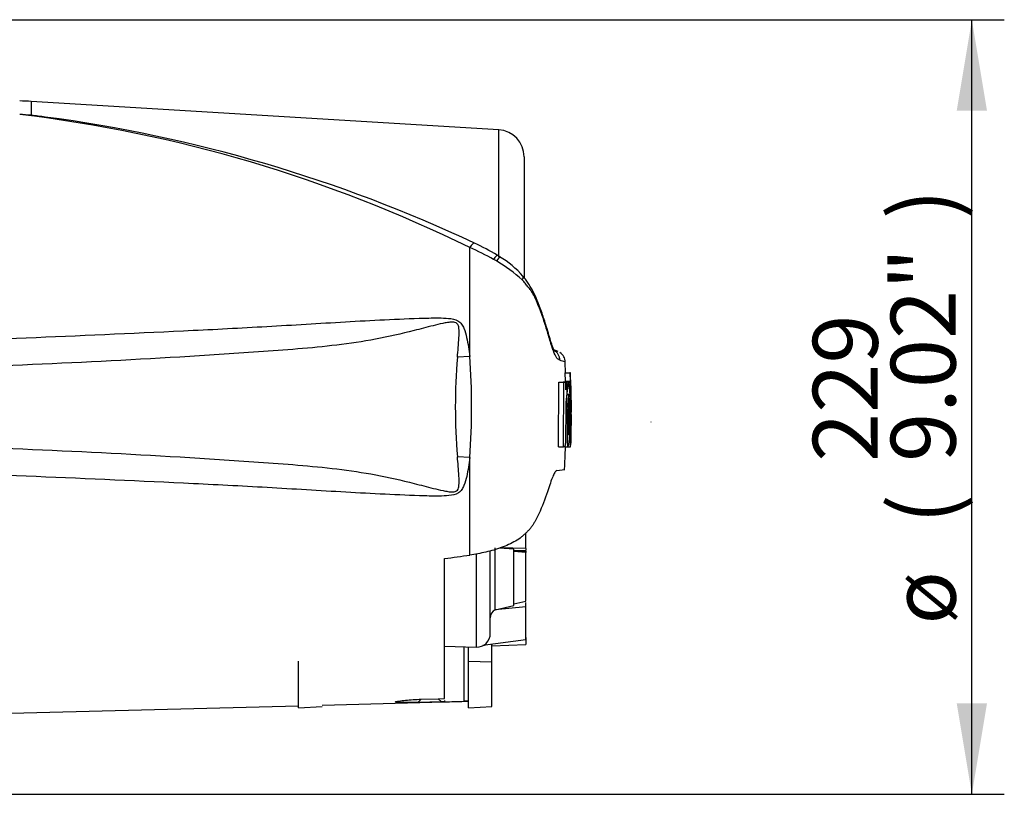
# Paper-space layout 'Sheet1' of a CAD drawing. Units: millimetres. Extents: x 0 to 594, y 0 to 420.
# Drawn here: x 185 to 233, y 203 to 241 of the extents above; entities that cross this region are included whole.
import ezdxf
from ezdxf.enums import TextEntityAlignment as Align
from ezdxf.lldxf.tags import DXFTag

# ---------------------------------------------------------------- set-up
doc = ezdxf.new("R2010")
doc.units = ezdxf.units.MM
for name, color, linetype in [('Default', 7, 'Continuous'), ('II0-20SHORT-STD', 7, 'Continuous'), ('PART4', 7, 'Continuous'), ('TSH-1', 7, 'Continuous')]:
    doc.layers.add(name, color=color, linetype=linetype)
doc.styles.add('SEACAD_Arial', font='arial.ttf')
tags = doc.linetypes.add('HIDDEN2', pattern=[4.7625, 3.175, -1.5875]).pattern_tags.tags
tags[6:7] = [DXFTag(74, 4), DXFTag(75, 0), DXFTag(340, '0'), DXFTag(46, 0.0), DXFTag(50, 0.0), DXFTag(44, 0.0), DXFTag(45, 0.0)]
tags[4:5] = [DXFTag(74, 4), DXFTag(75, 0), DXFTag(340, '0'), DXFTag(46, 0.0), DXFTag(50, 0.0), DXFTag(44, 0.0), DXFTag(45, 0.0)]

# ---------------------------------------------------------------- blocks, each defined once
blk = doc.blocks.new('SE2')
at = {"layer": 'II0-20SHORT-STD', "color": 7, "linetype": 'Continuous'}
for q in [(198.659, 209.589), (199.826, 207.362)]:
    blk.add_line((198.659, 207.291), q, dxfattribs=at)
at = {"layer": 'PART4', "color": 7, "linetype": 'Continuous'}
for p, q in [((185.478, 237.179), (185.478, 236.499)), ((208.523, 235.782), (185.478, 237.179)), ((208.523, 229.522), (208.523, 235.782)), ((209.776, 234.451), (209.776, 228.498)), ((207.102, 224.619), (207.102, 229.98)), ((208.571, 229.525), (208.446, 229.601)), ((211.457, 224.852), (211.225, 224.946)), ((207.102, 224.619), (206.487, 224.574)), ((211.82, 223.802), (211.807, 224.335)), ((211.788, 223.802), (212.038, 223.802)), ((211.788, 223.802), (211.796, 223.392)), ((212.06, 223.802), (212.038, 223.802)), ((212.038, 223.802), (212.046, 223.392)), ((212.067, 223.459), (212.06, 223.802)), ((211.475, 220.163), (211.491, 223.347)), ((211.491, 223.347), (211.742, 223.347)), ((211.626, 223.348), (211.733, 223.348)), ((211.733, 223.348), (211.709, 223.348)), ((211.726, 220.163), (211.742, 223.347)), ((211.742, 223.347), (211.821, 223.347)), ((211.784, 223.392), (212.034, 223.392)), ((211.821, 223.347), (211.826, 222.965)), ((211.83, 223.348), (211.877, 223.348)), ((211.96, 223.348), (211.83, 223.348)), ((211.877, 223.348), (211.884, 222.708)), ((211.97, 223.348), (211.96, 223.348)), ((212.033, 223.326), (211.975, 223.326)), ((212.033, 223.326), (212.04, 222.756)), ((212.046, 223.392), (212.034, 223.392)), ((212.076, 223.392), (212.07, 223.392)), ((212.086, 222.822), (212.078, 223.326)), ((211.88, 222.642), (211.862, 222.642)), ((212.04, 222.756), (212.053, 222.756)), ((212.071, 221.004), (212.079, 222.689)), ((212.079, 222.756), (212.086, 222.756)), ((212.109, 222.131), (212.093, 222.807)), ((212.087, 221.095), (212.109, 222.114)), ((212.109, 222.114), (212.109, 222.131)), ((212.109, 222.123), (212.109, 222.131)), ((212.109, 222.114), (212.109, 222.123)), ((211.828, 221.755), (211.899, 221.755)), ((211.956, 221.755), (211.991, 221.755)), ((212.064, 220.269), (212.075, 220.697)), ((212.075, 220.762), (212.072, 220.736)), ((211.475, 220.163), (211.726, 220.163)), ((211.694, 220.161), (211.717, 220.161)), ((211.801, 220.163), (211.726, 220.163)), ((211.81, 220.161), (211.945, 220.161)), ((211.945, 220.161), (211.954, 220.161)), ((211.954, 220.161), (212.064, 220.161)), ((211.96, 220.163), (212.053, 220.163)), ((212.054, 220.166), (212.062, 220.203)), ((207.102, 219.626), (206.487, 219.671)), ((207.102, 214.827), (207.102, 219.626)), ((211.39, 218.993), (211.777, 219.048)), ((209.859, 215.153), (209.859, 215.916)), ((208.356, 212.134), (208.356, 215.183)), ((209.276, 215.118), (208.568, 215.168)), ((209.859, 215.153), (208.603, 215.178)), ((209.276, 212.343), (209.276, 215.118)), ((209.276, 215.069), (209.859, 215.025)), ((209.443, 215.056), (209.859, 215.07)), ((209.859, 215.218), (209.859, 215.484)), ((209.859, 215.153), (209.859, 215.07)), ((205.859, 207.756), (205.859, 214.65)), ((207.419, 214.897), (207.419, 210.289)), ((208.109, 210.955), (208.109, 215)), ((209.859, 214.958), (209.276, 215.001)), ((209.859, 215.028), (209.859, 214.958)), ((209.859, 212.553), (209.859, 214.958)), ((209.859, 212.278), (208.348, 212.132)), ((208.356, 212.134), (209.276, 212.343)), ((209.276, 212.426), (209.859, 212.553)), ((209.859, 212.278), (209.859, 212.481)), ((209.859, 210.655), (209.859, 212.278)), ((208.348, 212.132), (208.356, 212.134)), ((209.859, 210.757), (209.859, 210.416)), ((205.859, 210.344), (207.419, 210.289)), ((206.825, 207.618), (206.825, 210.31)), ((207.026, 209.589), (207.026, 210.303)), ((209.859, 210.655), (207.741, 210.364)), ((208.192, 209.565), (208.192, 210.426)), ((208.192, 210.354), (209.859, 210.416)), ((207.026, 207.291), (207.026, 209.589)), ((207.026, 209.589), (208.192, 209.565)), ((208.192, 207.362), (208.192, 209.565)), ((177.473, 206.847), (198.659, 207.401)), ((199.826, 207.432), (207.026, 207.621)), ((204.538, 207.564), (204.695, 207.721)), ((205.696, 207.593), (204.538, 207.564)), ((204.695, 207.721), (205.542, 207.747)), ((205.542, 207.747), (205.859, 207.756)), ((205.542, 207.747), (205.696, 207.593)), ((205.859, 207.598), (205.696, 207.593)), ((205.859, 207.66), (205.859, 207.598)), ((207.026, 207.291), (208.192, 207.362))]:
    blk.add_line(p, q, dxfattribs=at)
at = {"layer": 'PART4', "color": 7, "linetype": 'HIDDEN2'}
blk.add_line((216.042, 221.378), (216.042, 221.398), dxfattribs=at)
at = {"layer": 'PART4', "color": 7, "linetype": 'Continuous'}
for centre, radius, start, end in [((184.47, 220.543), 16.667, 86.5306, 88.4999), ((176.742, 168.092), 68.933, 63.86903, 83.19871), ((184.159, 222.208), 14.351, 84.7234, 87.0144), ((176.709, 167.903), 69.154, 82.13786, 82.71448), ((176.684, 165.016), 72.024, 64.81731, 82.43461), ((208.442, 234.451), 1.333, 0, 86.5306), ((204.155, 222.817), 8.026, 57.6842, 66.7255), ((202.35, 218.962), 11.998, 60.4105, 66.6672), ((199.61, 214.233), 17.464, 59.7407, 60.2548), ((205.099, 223.462), 6.727, 46.9975, 60.511), ((206.195, 225.504), 4.669, 41.0149, 59.4301), ((208.719, 217.533), 7.815, 69.5868, 71.7258), ((210.96, 224.413), 0.58, 1.3555, 60.4701), ((211.242, 224.327), 0.564, 0.7625, 57.8197), ((235.82, 222.123), 29.436, 175.2231, 184.7769), ((169.633, 222.123), 37.553, 356.1878, 3.8122), ((209.085, 216.823), 7.99, 70.0674, 72.1143), ((212.238, 223.35), 0.456, 174.6643, 180.2327), ((216.728, 222.359), 4.867, 168.2844, 187.1371), ((206.942, 222.341), 5.125, 11.3276, 11.3306), ((212.489, 223.35), 0.457, 174.6789, 183.0465), ((212.911, 223.459), 0.844, 179.9815, 184.5134), ((211.013, 223.322), 1.065, 0.2048, 3.7932), ((169.884, 222.18), 42.215, 1.5324, 1.5859), ((206.942, 222.341), 5.125, 353.4337, 10.5356), ((169.884, 222.18), 42.215, 359.423, 1.4771), ((215.665, 222.142), 3.836, 172.513, 181.0277), ((217.135, 222.185), 5.197, 173.4433, 184.7468), ((204.784, 222.132), 7.217, 357.0004, 5.135), ((211.543, 222.701), 0.513, 358.5955, 6.054), ((212.852, 222.713), 0.773, 176.8166, 181.7574), ((211.201, 222.794), 0.886, 357.5088, 1.8224), ((217.356, 221.276), 5.421, 174.9291, 185.763), ((206.349, 221.247), 5.707, 349.4412, 5.1081), ((204.919, 221.443), 7.079, 354.2263, 2.521), ((215.016, 220.869), 2.948, 177.359, 182.6665), ((211.388, 220.735), 0.688, 356.7868, 2.3407), ((206.349, 221.247), 5.707, 349.043, 349.0461), ((210.509, 220.296), 1.556, 356.5651, 359.0126), ((208.58, 211.722), 0.471, 119.5149, 179.298), ((207.442, 210.955), 0.667, 268, 0), ((206.993, 202.099), 5.522, 89.6575, 91.7439)]:
    blk.add_arc(centre, radius, start, end, dxfattribs=at)
for centre, major_axis, ratio, start_param, end_param in [((207.087, 229.664), (-0.24, -0.532), 0.230399, 3.130072, 4.183574), ((208.142, 229.108), (-0.306, -0.496), 0.077126, 3.1334, 4.142555), ((208.259, 229.035), (-0.312, -0.493), 0.04916, 3.140855, 4.131974), ((209.276, 228.192), (-0.446, -0.376), 0.310186, 2.416901, 3.152568), ((163.753, 219.988), (111.245, 11.559), 0.092954, -1.192301, -1.180196), ((-486.077, 222.137), (935.241, -0.011), 0.023101, -0.737953, -0.736417)]:
    blk.add_ellipse(centre, major_axis=major_axis, ratio=ratio, start_param=start_param, end_param=end_param, dxfattribs=at)
for points, knots in [([(211.539, 224.427), (211.513, 224.443), (211.484, 224.461), (211.434, 224.491), (211.416, 224.5), (211.378, 224.545), (211.358, 224.578), (211.291, 224.707), (211.24, 224.836), (211.127, 225.159), (211.065, 225.356), (210.966, 225.689), (210.932, 225.808), (210.861, 226.044), (210.824, 226.163), (210.706, 226.519), (210.622, 226.759), (210.482, 227.119), (210.433, 227.24), (210.329, 227.479), (210.275, 227.599), (210.178, 227.768), (210.141, 227.821), (210.058, 227.926), (210.012, 227.982), (209.923, 228.1), (209.881, 228.164), (209.789, 228.279), (209.74, 228.331), (209.687, 228.382)], [0, 0, 0, 0, 0.125, 0.125, 0.1875, 0.1875, 0.25, 0.25, 0.375, 0.375, 0.5, 0.5, 0.5625, 0.5625, 0.625, 0.625, 0.75, 0.75, 0.8125, 0.8125, 0.875, 0.875, 0.90625, 0.90625, 0.9375, 0.9375, 0.96875, 0.96875, 1, 1, 1, 1]), ([(211.205, 224.937), (211.214, 224.932), (211.254, 224.908), (211.29, 224.863), (211.268, 224.891), (211.216, 225.002), (211.142, 225.207), (211.052, 225.493), (210.936, 225.878), (210.781, 226.389), (210.593, 226.95), (210.388, 227.485), (210.159, 227.947), (209.931, 228.315), (209.775, 228.496), (209.714, 228.565)], [0.0611783, 0.0611783, 0.0611783, 0.0611783, 0.1171993, 0.1937911, 0.2583303, 0.3261415, 0.38572, 0.4495649, 0.5251142, 0.6148387, 0.7263008, 0.8154338, 0.8933834, 0.9651027, 1, 1, 1, 1]), ([(206.487, 224.574), (206.513, 224.895), (206.545, 225.215), (206.574, 225.693), (206.584, 225.853), (206.55, 226.089), (206.529, 226.171), (206.443, 226.256), (206.405, 226.276), (206.326, 226.299), (206.285, 226.303), (206.162, 226.306), (206.081, 226.297), (205.921, 226.273), (205.841, 226.257), (205.604, 226.207), (205.446, 226.168), (204.975, 226.05), (204.662, 225.968), (203.721, 225.73), (203.09, 225.584), (201.819, 225.346), (201.181, 225.252), (199.259, 225.02), (197.969, 224.929), (195.389, 224.744), (194.098, 224.661), (187.639, 224.277), (182.466, 224.07), (177.292, 223.885)], [0, 0, 0, 0, 0.03125, 0.03125, 0.046875, 0.046875, 0.054687, 0.054687, 0.058594, 0.058594, 0.0625, 0.0625, 0.070312, 0.070312, 0.078125, 0.078125, 0.09375, 0.09375, 0.125, 0.125, 0.1875, 0.1875, 0.25, 0.25, 0.375, 0.375, 0.5, 0.5, 1, 1, 1, 1]), ([(177.473, 225.234), (182.642, 225.429), (187.811, 225.627), (194.268, 225.94), (195.559, 226.007), (198.14, 226.151), (199.431, 226.231), (202.012, 226.381), (203.303, 226.452), (204.918, 226.505), (205.241, 226.515), (205.726, 226.511), (205.888, 226.507), (206.21, 226.476), (206.376, 226.45), (206.584, 226.329), (206.644, 226.273), (206.737, 226.146), (206.773, 226.076), (206.865, 225.859), (206.906, 225.706), (207.013, 225.246), (207.062, 224.933), (207.102, 224.619)], [0, 0, 0, 0, 0.5, 0.5, 0.625, 0.625, 0.75, 0.75, 0.875, 0.875, 0.90625, 0.90625, 0.921875, 0.921875, 0.9375, 0.9375, 0.945312, 0.945312, 0.953125, 0.953125, 0.96875, 0.96875, 1, 1, 1, 1]), ([(211.222, 224.929), (211.219, 224.93), (211.199, 224.942), (211.196, 224.943), (211.201, 224.94)], [0, 0, 0, 0, 0.00736231, 0.05120718, 0.05120718, 0.05120718, 0.05120718]), ([(211.826, 222.965), (211.825, 222.985), (211.825, 223.004), (211.826, 223.041), (211.826, 223.059), (211.828, 223.092), (211.828, 223.108), (211.83, 223.137), (211.831, 223.15), (211.834, 223.187), (211.836, 223.208), (211.841, 223.244), (211.843, 223.26), (211.85, 223.3), (211.856, 223.318), (211.866, 223.342), (211.871, 223.348), (211.877, 223.348)], [0, 0, 0, 0, 0.0625, 0.0625, 0.125, 0.125, 0.1875, 0.1875, 0.25, 0.25, 0.375, 0.375, 0.5, 0.5, 0.75, 0.75, 1, 1, 1, 1]), ([(211.88, 222.642), (211.881, 222.642), (211.882, 222.649), (211.883, 222.674), (211.884, 222.691), (211.884, 222.708)], [0, 0, 0, 0, 0.5, 0.5, 1, 1, 1, 1]), ([(211.899, 221.755), (211.898, 221.655), (211.898, 221.556), (211.897, 221.358), (211.896, 221.26), (211.895, 221.063), (211.895, 220.965), (211.895, 220.82), (211.895, 220.771), (211.895, 220.676), (211.896, 220.63), (211.897, 220.564), (211.897, 220.543), (211.898, 220.502), (211.899, 220.481), (211.9, 220.442), (211.9, 220.422), (211.902, 220.386), (211.903, 220.37), (211.904, 220.339), (211.905, 220.325), (211.907, 220.298), (211.909, 220.286), (211.912, 220.254), (211.914, 220.237), (211.92, 220.209), (211.922, 220.2), (211.928, 220.185), (211.93, 220.18), (211.936, 220.17), (211.938, 220.165), (211.942, 220.162), (211.943, 220.161), (211.945, 220.161)], [0, 0, 0, 0, 0.125, 0.125, 0.25, 0.25, 0.375, 0.375, 0.4375, 0.4375, 0.5, 0.5, 0.53125, 0.53125, 0.5625, 0.5625, 0.59375, 0.59375, 0.625, 0.625, 0.65625, 0.65625, 0.6875, 0.6875, 0.75, 0.75, 0.8125, 0.8125, 0.875, 0.875, 0.9375, 0.9375, 0.9632671, 0.9632671, 0.9632671, 0.9632671]), ([(212.097, 221.755), (212.095, 221.654), (212.094, 221.554), (212.091, 221.354), (212.089, 221.254), (212.086, 221.054), (212.084, 220.955), (212.081, 220.809), (212.08, 220.76), (212.078, 220.665), (212.077, 220.619), (212.076, 220.555), (212.076, 220.534), (212.075, 220.493), (212.074, 220.473), (212.074, 220.433), (212.073, 220.415), (212.072, 220.38), (212.072, 220.363), (212.071, 220.333), (212.071, 220.32), (212.07, 220.294), (212.07, 220.283), (212.07, 220.261), (212.069, 220.251), (212.069, 220.241)], [0, 0, 0, 0, 0.125, 0.125, 0.25, 0.25, 0.375, 0.375, 0.4375, 0.4375, 0.5, 0.5, 0.53125, 0.53125, 0.5625, 0.5625, 0.59375, 0.59375, 0.625, 0.625, 0.65625, 0.65625, 0.6875, 0.6875, 0.7220512, 0.7220512, 0.7220512, 0.7220512]), ([(212.049, 221.027), (212.048, 220.967), (212.047, 220.907), (212.046, 220.79), (212.046, 220.732), (212.045, 220.623), (212.045, 220.571), (212.045, 220.474), (212.045, 220.429), (212.045, 220.369), (212.045, 220.35), (212.046, 220.314), (212.046, 220.297), (212.047, 220.252), (212.047, 220.227), (212.049, 220.198), (212.049, 220.19), (212.05, 220.177), (212.05, 220.172), (212.052, 220.162), (212.053, 220.161), (212.054, 220.166)], [0, 0, 0, 0, 0.125, 0.125, 0.25, 0.25, 0.375, 0.375, 0.5, 0.5, 0.5625, 0.5625, 0.625, 0.625, 0.75, 0.75, 0.8125, 0.8125, 0.875, 0.875, 1, 1, 1, 1]), ([(177.292, 220.36), (182.468, 220.175), (187.645, 219.968), (194.104, 219.584), (195.395, 219.5), (197.974, 219.316), (199.264, 219.225), (201.186, 218.992), (201.825, 218.898), (203.096, 218.66), (203.727, 218.513), (204.673, 218.275), (204.987, 218.192), (205.46, 218.073), (205.618, 218.034), (205.858, 217.985), (205.938, 217.969), (206.099, 217.946), (206.181, 217.937), (206.344, 217.946), (206.431, 217.969), (206.537, 218.092), (206.554, 218.174), (206.583, 218.41), (206.573, 218.566), (206.545, 219.037), (206.513, 219.354), (206.487, 219.671)], [0, 0, 0, 0, 0.5, 0.5, 0.625, 0.625, 0.75, 0.75, 0.8125, 0.8125, 0.875, 0.875, 0.90625, 0.90625, 0.921875, 0.921875, 0.929688, 0.929688, 0.9375, 0.9375, 0.945313, 0.945313, 0.953125, 0.953125, 0.96875, 0.96875, 1, 1, 1, 1]), ([(211.801, 220.163), (211.802, 220.163), (211.804, 220.17), (211.807, 220.194), (211.808, 220.212), (211.808, 220.229)], [0, 0, 0, 0, 0.5, 0.5, 1, 1, 1, 1]), ([(207.102, 219.626), (207.062, 219.315), (207.014, 219.005), (206.909, 218.553), (206.87, 218.404), (206.782, 218.188), (206.747, 218.117), (206.658, 217.988), (206.601, 217.93), (206.4, 217.802), (206.233, 217.773), (205.911, 217.739), (205.749, 217.734), (205.264, 217.73), (204.94, 217.739), (203.323, 217.792), (202.032, 217.863), (199.449, 218.013), (198.157, 218.093), (195.574, 218.238), (194.282, 218.304), (187.82, 218.618), (182.646, 218.816), (177.473, 219.011)], [0, 0, 0, 0, 0.03125, 0.03125, 0.046875, 0.046875, 0.054688, 0.054688, 0.0625, 0.0625, 0.078125, 0.078125, 0.09375, 0.09375, 0.125, 0.125, 0.25, 0.25, 0.375, 0.375, 0.5, 0.5, 1, 1, 1, 1]), ([(211.39, 218.993), (211.366, 218.99), (211.34, 218.967), (211.296, 218.905), (211.281, 218.88), (211.249, 218.82), (211.231, 218.785), (211.178, 218.668), (211.141, 218.573), (211.06, 218.352), (211.017, 218.225), (210.972, 218.084)], [0, 0, 0, 0, 0.25, 0.25, 0.375, 0.375, 0.5, 0.5, 0.75, 0.75, 1, 1, 1, 1]), ([(210.972, 218.084), (210.857, 217.72), (210.72, 217.357), (210.521, 216.907), (210.479, 216.817), (210.392, 216.638), (210.347, 216.549), (210.273, 216.416), (210.248, 216.372), (210.193, 216.285), (210.164, 216.241), (210.099, 216.157), (210.063, 216.116), (209.987, 216.034), (209.946, 215.994), (209.866, 215.913), (209.827, 215.873), (209.743, 215.794), (209.7, 215.756), (209.562, 215.647), (209.461, 215.58), (209.246, 215.454), (209.131, 215.395), (208.896, 215.288), (208.775, 215.239), (208.53, 215.15), (208.405, 215.11), (208.15, 215.036), (208.021, 215.002), (207.63, 214.912), (207.367, 214.864), (207.102, 214.827)], [0, 0, 0, 0, 0.25, 0.25, 0.3125, 0.3125, 0.375, 0.375, 0.40625, 0.40625, 0.4375, 0.4375, 0.46875, 0.46875, 0.5, 0.5, 0.53125, 0.53125, 0.5625, 0.5625, 0.625, 0.625, 0.6875, 0.6875, 0.75, 0.75, 0.8125, 0.8125, 0.875, 0.875, 1, 1, 1, 1]), ([(204.538, 207.564), (204.273, 207.557), (204.004, 207.552), (203.665, 207.554), (203.565, 207.556), (203.433, 207.568), (203.406, 207.579), (203.455, 207.605), (203.525, 207.62), (203.704, 207.648), (203.814, 207.662), (204.164, 207.697), (204.429, 207.713), (204.695, 207.721)], [0, 0, 0, 0, 0.25, 0.25, 0.375, 0.375, 0.5, 0.5, 0.625, 0.625, 0.75, 0.75, 1, 1, 1, 1])]:
    blk.add_open_spline(points, degree=3, knots=knots, dxfattribs=at)
for points in [[(212.055, 222.689), (212.06, 222.135), (212.058, 221.581), (212.049, 221.027)], [(211.83, 222.073), (211.83, 221.458), (211.822, 220.844), (211.808, 220.229)], [(211.771, 219.042), (211.797, 219.612), (211.812, 219.986), (211.817, 220.163)]]:
    blk.add_open_spline(points, degree=3, dxfattribs=at)
blk = doc.blocks.new('GDimGGroup3')
at = {"layer": 'Default', "linetype": 'Continuous'}
for points in [[(232.598, 236.729), (231.852, 241.209), (231.105, 236.729)], [(232.598, 207.516), (231.105, 207.516), (231.852, 203.036)]]:
    blk.add_hatch(color=7, dxfattribs=at).paths.add_polyline_path(points)
at = {"layer": 'Default', "color": 7, "linetype": 'Continuous'}
for p, q in [((176.803, 241.209), (233.452, 241.209)), ((231.852, 203.036), (231.852, 241.209)), ((177.374, 203.036), (233.452, 203.036))]:
    blk.add_line(p, q, dxfattribs=at)
at = {"layer": 'Default', "color": 7, "linetype": 'Continuous', "style": 'SEACAD_Arial'}
for s, p in [(')', (227.852, 231.382)), ('9.02"', (227.852, 219.416)), ('229', (224.012, 219.416)), ('(', (227.852, 216.356)), ('ø', (227.852, 211.403))]:
    blk.add_text(s, height=3.2, rotation=90, dxfattribs=at).set_placement(p, align=Align.TOP_LEFT)

psp = doc.layouts.new('Sheet1')

# ---------------------------------------------------------------- block references
at = {"layer": 'Default'}
psp.add_blockref('GDimGGroup3', (0, 0), dxfattribs=at)
at = {"layer": 'TSH-1'}
psp.add_blockref('SE2', (0, 0), dxfattribs=at)

doc.saveas('drawing.dxf')
